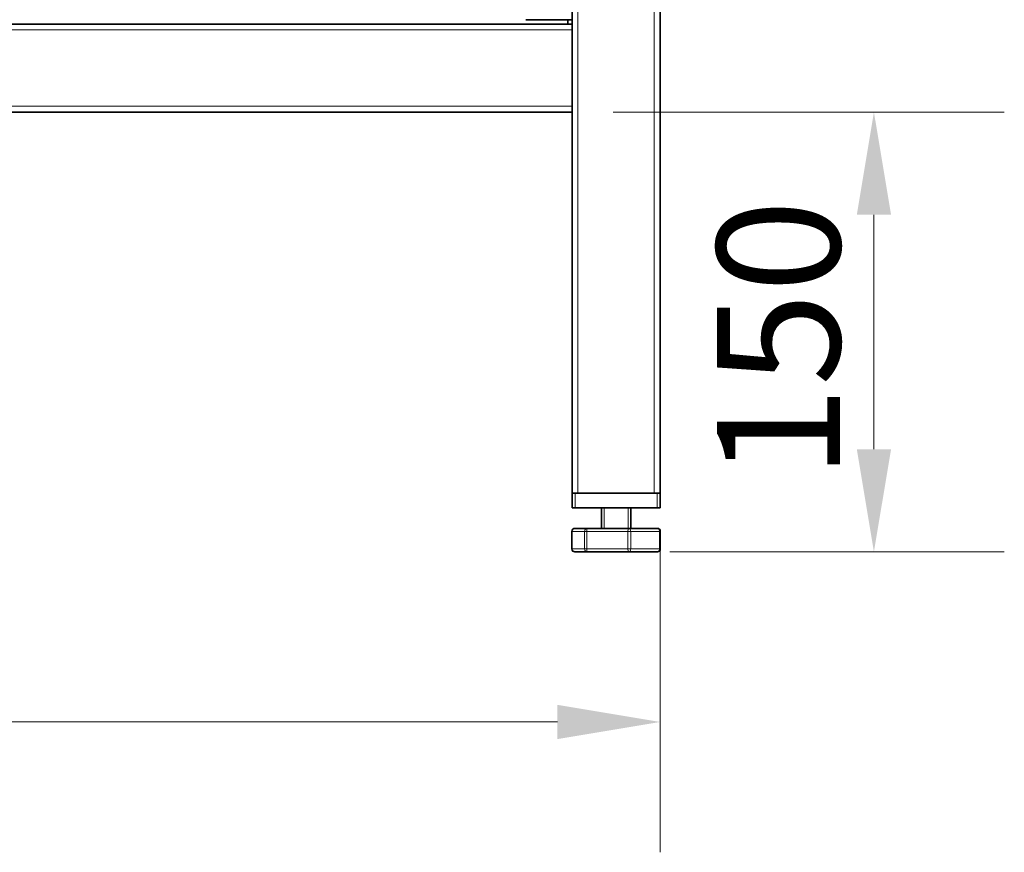
# Model space of a CAD drawing. Units: millimetres. Extents: x 0 to 5880, y 0 to 4158.
# Drawn here: x 3368 to 3704, y 2774 to 3058 of the extents above; entities that cross this region are included whole.
import ezdxf

# ---------------------------------------------------------------- set-up
doc = ezdxf.new("R2010")
doc.units = ezdxf.units.MM
doc.header["$LTSCALE"] = 14
doc.layers.add('Dimensions(ISO)', color=1, linetype='Continuous', lineweight=13, true_color=0xff0000)
for name, color, linetype, lineweight in [('Threads(ISO)', 7, 'Continuous', 18), ('Visible Edges(ISO)', 7, 'Continuous', 35), ('Visible Tangent Edges(ISO)', 7, 'Continuous', 18)]:
    doc.layers.add(name, color=color, linetype=linetype, lineweight=lineweight)
doc.styles.add('IDT', font='arial.ttf', dxfattribs={"width": 0.85})
doc.dimstyles.new('IDT', dxfattribs={"dimscale": 14, "dimtxt": 3, "dimasz": 2.5, "dimexe": 3.175, "dimexo": 1, "dimgap": 0.762, "dimtad": 1, "dimdec": 1, "dimtxsty": 'IDT', "dimcen": 0.09, "dimdle": 10, "dimclrd": 1, "dimclre": 1, "dimclrt": 7, "dimadec": 1, "dimazin": 2, "dimtfac": 1.166667, "dimtmove": 0, "dimatfit": 3, "dimfxl": 1, "dimtolj": 1, "dimtzin": 0, "dimlwd": 15, "dimlwe": 15, "dimarcsym": 0})

# ---------------------------------------------------------------- blocks, each defined once
blk = doc.blocks.new('*D31')
at = {"layer": 'Defpoints', "color": 0, "linetype": 'Continuous', "transparency": 16777216}
for p in [(3556.46, 3026.68), (3575.73, 2876.68), (3659.36, 2876.68)]:
    blk.add_point(p, dxfattribs=at)
at = {"layer": 'Dimensions(ISO)', "color": 1, "linetype": 'Continuous', "lineweight": 15, "transparency": 16777216}
for p, q in [((3570.46, 3026.68), (3703.81, 3026.68)), ((3659.36, 2991.68), (3659.36, 2911.68)), ((3589.73, 2876.68), (3703.81, 2876.68))]:
    blk.add_line(p, q, dxfattribs=at)
at = {"layer": 'Dimensions(ISO)', "color": 1, "linetype": 'Continuous', "transparency": 16777216}
for points in [[(3653.53, 2991.68), (3665.2, 2991.68), (3659.36, 3026.68)], [(3653.53, 2911.68), (3665.2, 2911.68), (3659.36, 2876.68)]]:
    blk.add_solid(points, dxfattribs=at)
at = {"layer": 'Dimensions(ISO)', "color": 7, "linetype": 'Continuous', "lineweight": 18, "transparency": 16777216, "insert": (3605.81, 2901.48), "char_height": 42, "attachment_point": 1, "rotation": 90, "style": 'IDT'}
blk.add_mtext('\\A1;150', dxfattribs=at)
blk = doc.blocks.new('*D32')
at = {"layer": 'Defpoints', "color": 0, "linetype": 'Continuous', "transparency": 16777216}
for p in [(2586.46, 2896.68), (3586.46, 2896.68), (3586.46, 2818.68)]:
    blk.add_point(p, dxfattribs=at)
at = {"layer": 'Dimensions(ISO)', "color": 1, "linetype": 'Continuous', "lineweight": 15, "transparency": 16777216}
for p, q in [((2586.46, 2882.68), (2586.46, 2774.23)), ((3586.46, 2882.68), (3586.46, 2774.23)), ((2621.46, 2818.68), (3551.46, 2818.68))]:
    blk.add_line(p, q, dxfattribs=at)
at = {"layer": 'Dimensions(ISO)', "color": 1, "linetype": 'Continuous', "transparency": 16777216}
for points in [[(2621.46, 2824.51), (2621.46, 2812.84), (2586.46, 2818.68)], [(3551.46, 2824.51), (3551.46, 2812.84), (3586.46, 2818.68)]]:
    blk.add_solid(points, dxfattribs=at)
at = {"layer": 'Dimensions(ISO)', "color": 7, "linetype": 'Continuous', "lineweight": 18, "transparency": 16777216, "insert": (3025.5, 2872.23), "char_height": 42, "attachment_point": 1, "style": 'IDT'}
blk.add_mtext('\\A1;1000', dxfattribs=at)

msp = doc.modelspace()

# ---------------------------------------------------------------- linework, layer by layer
at = {"layer": 'Threads(ISO)'}
for p, q in [((3567.36, 2891.68), (3567.36, 2884.68)), ((3575.56, 2884.68), (3575.56, 2891.68))]:
    msp.add_line(p, q, dxfattribs=at)
at = {"layer": 'Visible Edges(ISO)'}
for p, q in [((3586.46, 2896.68), (3586.46, 3689.68)), ((3556.46, 3056.68), (3556.46, 3674.68)), ((3556.46, 3056.68), (2616.46, 3056.68)), ((3540.66, 3058.18), (3554.96, 3058.18)), ((3554.96, 3056.68), (3554.96, 3058.18)), ((3554.96, 3058.18), (3556.46, 3058.18)), ((3556.46, 3054.68), (3556.46, 3056.68)), ((3556.46, 3054.68), (3556.46, 3028.68)), ((3556.46, 3026.68), (3556.46, 3028.68)), ((3556.46, 3026.68), (2616.46, 3026.68)), ((3556.46, 2896.68), (3556.46, 3026.68)), ((3556.46, 2896.68), (3557.46, 2896.68)), ((3556.46, 2896.68), (3556.46, 2891.68)), ((3585.46, 2896.68), (3557.46, 2896.68)), ((3584.46, 2896.68), (3558.46, 2896.68)), ((3585.46, 2896.68), (3586.46, 2896.68)), ((3586.46, 2891.68), (3586.46, 2896.68)), ((3557.46, 2891.68), (3556.46, 2891.68)), ((3585.46, 2891.68), (3557.46, 2891.68)), ((3566.46, 2884.68), (3566.46, 2891.68)), ((3576.46, 2884.68), (3576.46, 2891.68)), ((3586.46, 2891.68), (3585.46, 2891.68)), ((3561.66, 2884.68), (3557.38, 2884.68)), ((3575.73, 2884.68), (3561.66, 2884.68)), ((3585.53, 2884.68), (3575.73, 2884.68)), ((3556.38, 2877.68), (3556.38, 2883.68)), ((3586.53, 2877.68), (3586.53, 2883.68)), ((3557.38, 2876.68), (3561.66, 2876.68)), ((3561.66, 2876.68), (3575.73, 2876.68)), ((3575.73, 2876.68), (3585.53, 2876.68))]:
    msp.add_line(p, q, dxfattribs=at)
for centre, start, end in [((3557.38, 2883.68), 90, 180), ((3585.53, 2883.68), 0, 90), ((3557.38, 2877.68), 180, 270), ((3585.53, 2877.68), 270, 0)]:
    msp.add_arc(centre, 1, start, end, dxfattribs=at)
at = {"layer": 'Visible Tangent Edges(ISO)'}
for p, q in [((3558.46, 3689.68), (3558.46, 2896.68)), ((3584.46, 2896.68), (3584.46, 3689.68)), ((3556.46, 3054.68), (2616.46, 3054.68)), ((2616.46, 3028.68), (3556.46, 3028.68)), ((3557.46, 2891.68), (3557.46, 2896.68)), ((3585.46, 2896.68), (3585.46, 2891.68)), ((3556.43, 2883.68), (3556.38, 2883.68)), ((3556.43, 2877.68), (3556.43, 2883.68)), ((3556.43, 2883.68), (3560.7, 2883.68)), ((3561.43, 2883.68), (3560.7, 2883.68)), ((3560.7, 2883.68), (3560.7, 2877.68)), ((3561.43, 2877.68), (3561.43, 2883.68)), ((3561.43, 2883.68), (3575.51, 2883.68)), ((3576.47, 2883.68), (3575.51, 2883.68)), ((3575.51, 2883.68), (3575.51, 2877.68)), ((3576.47, 2877.68), (3576.47, 2883.68)), ((3576.47, 2883.68), (3586.27, 2883.68)), ((3586.53, 2883.68), (3586.27, 2883.68)), ((3586.27, 2883.68), (3586.27, 2877.68)), ((3556.38, 2877.68), (3556.43, 2877.68)), ((3560.7, 2877.68), (3556.43, 2877.68)), ((3560.7, 2877.68), (3561.43, 2877.68)), ((3575.51, 2877.68), (3561.43, 2877.68)), ((3575.51, 2877.68), (3576.47, 2877.68)), ((3586.27, 2877.68), (3576.47, 2877.68)), ((3586.27, 2877.68), (3586.53, 2877.68))]:
    msp.add_line(p, q, dxfattribs=at)
for centre, major_axis, ratio, start_param, end_param in [((3557.38, 2883.68), (0, 1), 0.955168, 0, 1.570796), ((3561.66, 2883.68), (0, 1), 0.955168, 0, 1.570796), ((3561.66, 2883.68), (0, 1), 0.221185, 0, 1.570796), ((3575.73, 2883.68), (0, 1), 0.221185, 0, 1.570796), ((3575.73, 2883.68), (0, 1), 0.733983, 4.712389, 6.283185), ((3585.53, 2883.68), (0, 1), 0.733983, 4.712389, 6.283185), ((3557.38, 2877.68), (0, -1), 0.955168, 4.712389, 6.283185), ((3561.66, 2877.68), (0, -1), 0.955168, 4.712389, 6.283185), ((3561.66, 2877.68), (0, -1), 0.221185, 4.712389, 6.283185), ((3575.73, 2877.68), (0, -1), 0.221185, 4.712389, 6.283185), ((3575.73, 2877.68), (0, -1), 0.733983, 0, 1.570796), ((3585.53, 2877.68), (0, -1), 0.733983, 0, 1.570796)]:
    msp.add_ellipse(centre, major_axis=major_axis, ratio=ratio, start_param=start_param, end_param=end_param, dxfattribs=at)

# ---------------------------------------------------------------- dimensions: what is measured, and where the dimension line sits
at = {"layer": 'Dimensions(ISO)', "color": 1, "linetype": 'Continuous', "lineweight": 18, "true_color": 0xff0000}
for base, p1, p2, angle, picture, middle in [((3659.36, 2876.68), (3556.46, 3026.68), (3575.73, 2876.68), 90, '*D31', (3659.36, 2939.18)), ((3586.46, 2818.68), (2586.46, 2896.68), (3586.46, 2896.68), 180, '*D32', (3077.07, 2818.68))]:
    dim = msp.add_linear_dim(base=base, p1=p1, p2=p2, angle=angle, dimstyle='IDT', override={"dimgap": 0.762, "dimdec": 1, "dimtol": 0, "dimlim": 0, "dimtp": 0, "dimtm": 0, "dimtdec": 2, "dimtofl": 0, "dimatfit": 1}, dxfattribs=at)
    dim.commit()
    dim.dimension.update_dxf_attribs({"geometry": picture, "text_midpoint": middle, "dimtype": 160})

doc.saveas('drawing.dxf')
